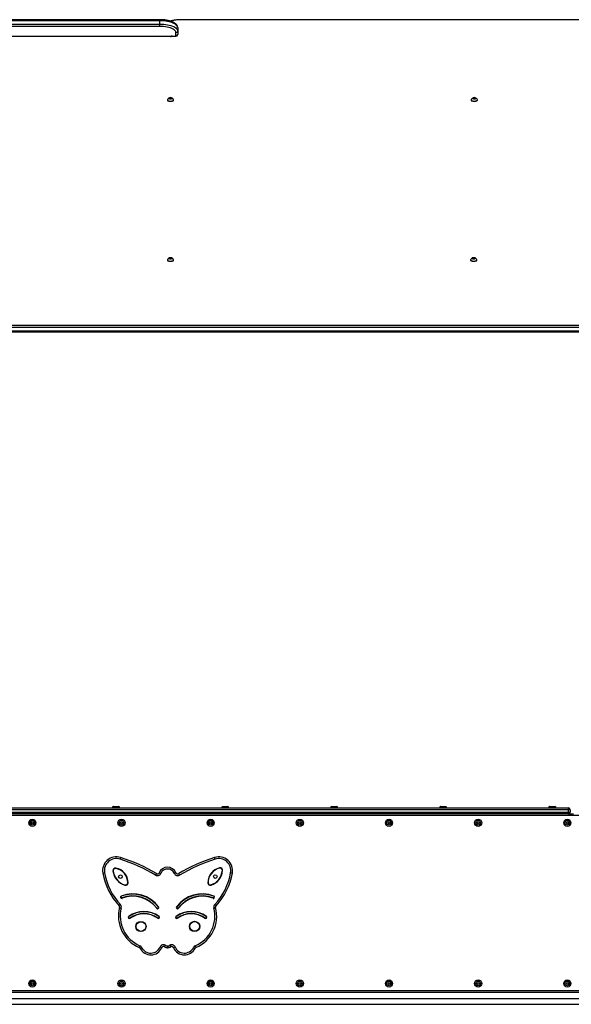
# Model space of a CAD drawing. Units: millimetres. Extents: x 193 to 5573, y 100 to 7605.
# Drawn here: x 2644 to 3572, y 5951 to 7605 of the extents above; entities that cross this region are included whole.
import ezdxf

# ---------------------------------------------------------------- set-up
doc = ezdxf.new("R2010")
doc.units = ezdxf.units.MM
doc.header["$LTSCALE"] = 50

msp = doc.modelspace()

# ---------------------------------------------------------------- linework, layer by layer
at = {"color": 7, "linetype": 'Continuous', "lineweight": 25}
for p, q in [((2879.9, 7605.5), (1710.9, 7605.5)), ((2879.9, 7603.6), (1710.9, 7603.6)), ((1710.9, 7598.1), (2879.9, 7598.1)), ((2879.9, 7594.2), (1710.9, 7594.2)), ((2879.9, 7598.1), (2879.9, 7603.6)), ((2879.9, 7594.2), (2879.9, 7598.1)), ((4084.9, 7605.5), (2915.9, 7605.5)), ((4084.9, 7605.3), (2915.9, 7605.3)), ((2900.9, 7577.3), (1710.9, 7577.3)), ((2900.9, 7577.9), (2906.9, 7577.9)), ((2900.9, 7577.7), (2906.9, 7577.7)), ((2906.9, 7577.9), (2906.9, 7583.8)), ((2909.9, 7592.2), (2909.9, 7586.6)), ((2909.9, 7586.6), (2909.9, 7580.7)), ((2892.6, 7470.8), (2892.6, 7470.4)), ((2895.5, 7473.5), (2896.7, 7474.2)), ((2896.7, 7472.7), (2895.5, 7473.5)), ((2896.7, 7474.2), (2899, 7474.2)), ((2896.7, 7472.7), (2896.7, 7474.2)), ((2899, 7472.7), (2896.7, 7472.7)), ((2899, 7474.2), (2900.2, 7473.5)), ((2899, 7472.7), (2899, 7474.2)), ((2900.2, 7473.5), (2899, 7472.7)), ((2903.1, 7470.4), (2903.1, 7470.8)), ((3403.6, 7470.8), (3403.6, 7470.4)), ((3406.5, 7473.5), (3407.7, 7474.2)), ((3407.7, 7472.7), (3406.5, 7473.5)), ((3407.7, 7474.2), (3410, 7474.2)), ((3407.7, 7472.7), (3407.7, 7474.2)), ((3410, 7472.7), (3407.7, 7472.7)), ((3410, 7474.2), (3411.2, 7473.5)), ((3410, 7472.7), (3410, 7474.2)), ((3411.2, 7473.5), (3410, 7472.7)), ((3414.1, 7470.4), (3414.1, 7470.8)), ((2892.6, 7201.9), (2892.6, 7201.6)), ((2895.5, 7204.6), (2896.7, 7205.4)), ((2896.7, 7203.9), (2895.5, 7204.6)), ((2896.7, 7205.4), (2899, 7205.4)), ((2896.7, 7203.9), (2896.7, 7205.4)), ((2899, 7203.9), (2896.7, 7203.9)), ((2899, 7205.4), (2900.2, 7204.6)), ((2899, 7203.9), (2899, 7205.4)), ((2900.2, 7204.6), (2899, 7203.9)), ((2903.1, 7201.6), (2903.1, 7201.9)), ((3402.6, 7201.9), (3402.6, 7201.6)), ((3405.5, 7204.6), (3406.7, 7205.4)), ((3406.7, 7203.9), (3405.5, 7204.6)), ((3406.7, 7205.4), (3409, 7205.4)), ((3406.7, 7203.9), (3406.7, 7205.4)), ((3409, 7203.9), (3406.7, 7203.9)), ((3409, 7205.4), (3410.2, 7204.6)), ((3409, 7203.9), (3409, 7205.4)), ((3410.2, 7204.6), (3409, 7203.9)), ((3413.1, 7201.6), (3413.1, 7201.9)), ((1807.9, 7092.5), (3987.9, 7092.5)), ((3987.9, 7088.6), (1807.9, 7088.6)), ((1807.9, 7083), (3987.9, 7083)), ((1807.9, 7081.2), (3987.9, 7081.2)), ((2228.4, 6281.2), (3567.4, 6281.2)), ((3567.4, 6278.2), (2228.4, 6278.2)), ((2228.4, 6274.2), (3567.4, 6274.2)), ((3567.4, 6271.2), (2228.4, 6271.2)), ((2802, 6283.3), (2802.5, 6283.3)), ((2802.5, 6283.3), (2810.3, 6283.3)), ((2985.5, 6283.3), (2986, 6283.3)), ((2986, 6283.3), (2993.8, 6283.3)), ((3169, 6283.3), (3169.5, 6283.3)), ((3169.5, 6283.3), (3177.3, 6283.3)), ((3352.5, 6283.3), (3353, 6283.3)), ((3353, 6283.3), (3360.8, 6283.3)), ((3536, 6283.3), (3536.5, 6283.3)), ((3536.5, 6283.3), (3544.3, 6283.3)), ((3567.4, 6278.2), (3567.4, 6281.2)), ((3570.4, 6278.2), (3567.4, 6278.2)), ((3567.4, 6274.2), (3567.4, 6278.2)), ((3567.4, 6271.2), (3567.4, 6274.2)), ((3567.4, 6274.2), (3570.4, 6274.2)), ((3567.4, 6271.2), (3575.9, 6271.2)), ((3570.4, 6278.2), (3570.4, 6274.2)), ((3973.9, 6268.2), (1811.9, 6268.2)), ((2970.6, 6129.2), (2971.8, 6132.1)), ((1811.9, 5974.2), (3973.9, 5974.2)), ((1692.9, 5961.2), (4072.9, 5961.2)), ((3973.9, 5971.2), (1811.9, 5971.2)), ((1692.9, 5951.2), (4072.9, 5951.2))]:
    msp.add_line(p, q, dxfattribs=at)
at = {"color": 8, "linetype": 'Continuous', "lineweight": 25}
for p, q in [((2879.9, 7605.5), (2879.9, 7603.6)), ((2915.9, 7605.3), (2915.9, 7605.5)), ((2900.9, 7577.9), (2900.9, 7577.7)), ((2900.9, 7577.7), (2900.9, 7577.3)), ((2906.9, 7577.7), (2906.9, 7577.9))]:
    msp.add_line(p, q, dxfattribs=at)
at = {"color": 7, "linetype": 'Continuous', "lineweight": 25, "flags": 128}
for points in [[(2909.9, 7592.2), (2909.7, 7593.4), (2909.1, 7594.7), (2908.2, 7595.9), (2906.9, 7597.1), (2905.3, 7598.3), (2903.3, 7599.3), (2901.1, 7600.3), (2898.6, 7601.1), (2895.8, 7601.9), (2892.9, 7602.5), (2889.8, 7603), (2886.5, 7603.3), (2883.2, 7603.6), (2879.9, 7603.6)], [(2879.9, 7598.1), (2883.2, 7598), (2886.5, 7597.8), (2889.8, 7597.4), (2892.9, 7597), (2895.8, 7596.3), (2898.6, 7595.6), (2901.1, 7594.7), (2903.3, 7593.8), (2905.3, 7592.7), (2906.9, 7591.6), (2908.2, 7590.4), (2909.1, 7589.2), (2909.7, 7587.9), (2909.9, 7586.6)], [(2906.9, 7583.8), (2906.7, 7585.1), (2906.1, 7586.3), (2905.1, 7587.5), (2903.8, 7588.6), (2902.1, 7589.7), (2900.1, 7590.7), (2897.8, 7591.6), (2895.2, 7592.3), (2892.4, 7593), (2889.4, 7593.5), (2886.3, 7593.9), (2883.1, 7594.1), (2879.9, 7594.2)], [(2892.7, 7471.1), (2892.6, 7470.8), (2892.8, 7470.2), (2893.3, 7469.7), (2894.1, 7469.3), (2895.2, 7469), (2896.5, 7468.8), (2897.9, 7468.7), (2899.2, 7468.8), (2900.5, 7469), (2901.6, 7469.3), (2902.4, 7469.7), (2902.9, 7470.2), (2903.1, 7470.8), (2903, 7471.1)], [(2892.6, 7470.4), (2892.8, 7469.9), (2893.3, 7469.4), (2894.1, 7469), (2895.2, 7468.7), (2896.5, 7468.5), (2897.9, 7468.4), (2899.2, 7468.5), (2900.5, 7468.7), (2901.6, 7469), (2902.4, 7469.4), (2902.9, 7469.9), (2903.1, 7470.4)], [(2897.9, 7474.5), (2896.9, 7474.4), (2896.1, 7474.2), (2895.5, 7473.9), (2895.2, 7473.5), (2895.3, 7473.2), (2895.8, 7472.8), (2896.5, 7472.6), (2897.4, 7472.5), (2898.3, 7472.5), (2899.2, 7472.6), (2899.9, 7472.8), (2900.4, 7473.2), (2900.5, 7473.5), (2900.2, 7473.9), (2899.6, 7474.2), (2898.8, 7474.4), (2897.9, 7474.5)], [(3403.7, 7471.1), (3403.6, 7470.8), (3403.8, 7470.2), (3404.3, 7469.7), (3405.1, 7469.3), (3406.2, 7469), (3407.5, 7468.8), (3408.9, 7468.7), (3410.2, 7468.8), (3411.5, 7469), (3412.6, 7469.3), (3413.4, 7469.7), (3413.9, 7470.2), (3414.1, 7470.8), (3414, 7471.1)], [(3403.6, 7470.4), (3403.8, 7469.9), (3404.3, 7469.4), (3405.1, 7469), (3406.2, 7468.7), (3407.5, 7468.5), (3408.9, 7468.4), (3410.2, 7468.5), (3411.5, 7468.7), (3412.6, 7469), (3413.4, 7469.4), (3413.9, 7469.9), (3414.1, 7470.4)], [(3408.9, 7474.5), (3407.9, 7474.4), (3407.1, 7474.2), (3406.5, 7473.9), (3406.2, 7473.5), (3406.3, 7473.2), (3406.8, 7472.8), (3407.5, 7472.6), (3408.4, 7472.5), (3409.3, 7472.5), (3410.2, 7472.6), (3410.9, 7472.8), (3411.4, 7473.2), (3411.5, 7473.5), (3411.2, 7473.9), (3410.6, 7474.2), (3409.8, 7474.4), (3408.9, 7474.5)], [(2892.7, 7202.2), (2892.6, 7201.9), (2892.8, 7201.4), (2893.3, 7200.9), (2894.1, 7200.5), (2895.2, 7200.2), (2896.5, 7200), (2897.9, 7199.9), (2899.2, 7200), (2900.5, 7200.2), (2901.6, 7200.5), (2902.4, 7200.9), (2902.9, 7201.4), (2903.1, 7201.9), (2903, 7202.2)], [(2892.6, 7201.6), (2892.8, 7201), (2893.3, 7200.6), (2894.1, 7200.1), (2895.2, 7199.8), (2896.5, 7199.6), (2897.9, 7199.6), (2899.2, 7199.6), (2900.5, 7199.8), (2901.6, 7200.1), (2902.4, 7200.6), (2902.9, 7201), (2903.1, 7201.6)], [(2897.9, 7205.6), (2896.9, 7205.6), (2896.1, 7205.4), (2895.5, 7205.1), (2895.2, 7204.7), (2895.3, 7204.3), (2895.8, 7204), (2896.5, 7203.8), (2897.4, 7203.6), (2898.3, 7203.6), (2899.2, 7203.8), (2899.9, 7204), (2900.4, 7204.3), (2900.5, 7204.7), (2900.2, 7205.1), (2899.6, 7205.4), (2898.8, 7205.6), (2897.9, 7205.6)], [(3402.7, 7202.2), (3402.6, 7201.9), (3402.8, 7201.4), (3403.3, 7200.9), (3404.1, 7200.5), (3405.2, 7200.2), (3406.5, 7200), (3407.9, 7199.9), (3409.2, 7200), (3410.5, 7200.2), (3411.6, 7200.5), (3412.4, 7200.9), (3412.9, 7201.4), (3413.1, 7201.9), (3413, 7202.2)], [(3402.6, 7201.6), (3402.8, 7201), (3403.3, 7200.6), (3404.1, 7200.1), (3405.2, 7199.8), (3406.5, 7199.6), (3407.9, 7199.6), (3409.2, 7199.6), (3410.5, 7199.8), (3411.6, 7200.1), (3412.4, 7200.6), (3412.9, 7201), (3413.1, 7201.6)], [(3407.9, 7205.6), (3406.9, 7205.6), (3406.1, 7205.4), (3405.5, 7205.1), (3405.2, 7204.7), (3405.3, 7204.3), (3405.8, 7204), (3406.5, 7203.8), (3407.4, 7203.6), (3408.3, 7203.6), (3409.2, 7203.8), (3409.9, 7204), (3410.4, 7204.3), (3410.5, 7204.7), (3410.2, 7205.1), (3409.6, 7205.4), (3408.8, 7205.6), (3407.9, 7205.6)], [(2813.9, 6197.9), (2813.9, 6197.9), (2813.8, 6197.7), (2813.7, 6197.5), (2813.6, 6197.1), (2813.5, 6196.7), (2813.3, 6196.2), (2813.1, 6195.6), (2813, 6195.1)], [(2972.9, 6195.1), (2972.8, 6195.6), (2972.6, 6196.2), (2972.4, 6196.7), (2972.3, 6197.1), (2972.2, 6197.5), (2972.1, 6197.7), (2972, 6197.9), (2972, 6197.9)], [(2784, 6171.7), (2784, 6171.8), (2784.2, 6171.8), (2784.5, 6171.8), (2784.8, 6171.9), (2785.3, 6172), (2785.8, 6172.1), (2786.3, 6172.2), (2786.9, 6172.3)], [(2800.9, 6175.5), (2801, 6175.6), (2801.1, 6175.6), (2801.2, 6175.6), (2801.3, 6175.6), (2801.4, 6175.6), (2801.4, 6175.6), (2801.4, 6175.6), (2801.4, 6175.6)], [(2805.8, 6179.6), (2805.8, 6179.6), (2805.8, 6179.6), (2805.8, 6179.7), (2805.8, 6179.7), (2805.8, 6179.8), (2805.8, 6179.9), (2805.9, 6180), (2805.9, 6180.1)], [(2874.3, 6170.8), (2874.2, 6170.8), (2874.1, 6170.6), (2874, 6170.4), (2873.8, 6170.1), (2873.6, 6169.7), (2873.3, 6169.2), (2873, 6168.7), (2872.7, 6168.2)], [(2878.8, 6172.3), (2878.9, 6172.2), (2879, 6172.2), (2879.3, 6172.1), (2879.6, 6171.9), (2880, 6171.7), (2880.5, 6171.5), (2881, 6171.3), (2881.5, 6171)], [(2907.1, 6172.3), (2907, 6172.2), (2906.9, 6172.2), (2906.6, 6172.1), (2906.3, 6171.9), (2905.9, 6171.7), (2905.4, 6171.5), (2904.9, 6171.3), (2904.4, 6171)], [(2913.2, 6168.2), (2912.9, 6168.7), (2912.6, 6169.2), (2912.3, 6169.7), (2912.1, 6170.1), (2911.9, 6170.4), (2911.8, 6170.6), (2911.7, 6170.8), (2911.6, 6170.8)], [(2980.6, 6179.8), (2980.6, 6179.8), (2980.6, 6179.9), (2980.6, 6179.9), (2980.6, 6180), (2980.6, 6180.1), (2980.5, 6180.1), (2980.5, 6180.2), (2980.5, 6180.3)], [(2985.1, 6176), (2985.1, 6176), (2985.1, 6176), (2985.1, 6176), (2985.2, 6176), (2985.3, 6176), (2985.4, 6176), (2985.5, 6176), (2985.6, 6176)], [(2999, 6172.3), (2999.6, 6172.2), (3000.1, 6172.1), (3000.6, 6172), (3001.1, 6171.9), (3001.4, 6171.8), (3001.7, 6171.8), (3001.9, 6171.8), (3001.9, 6171.7)], [(2826, 6155.4), (2826, 6155.4), (2826, 6155.4), (2826, 6155.4), (2826.1, 6155.4), (2826.2, 6155.4), (2826.3, 6155.4), (2826.4, 6155.4), (2826.5, 6155.4)], [(2960.6, 6155.5), (2960.7, 6155.5), (2960.8, 6155.5), (2960.9, 6155.5), (2961, 6155.5), (2961, 6155.5), (2961.1, 6155.5), (2961.1, 6155.5), (2961.1, 6155.5)], [(2821.1, 6151.4), (2821.1, 6151.5), (2821.1, 6151.5), (2821.2, 6151.6), (2821.2, 6151.7), (2821.2, 6151.8), (2821.2, 6151.8), (2821.2, 6151.8), (2821.2, 6151.8)], [(2965.9, 6151.5), (2965.9, 6151.6), (2965.9, 6151.7), (2965.9, 6151.8), (2965.8, 6151.9), (2965.8, 6151.9), (2965.8, 6152), (2965.8, 6152), (2965.8, 6152)], [(2814.9, 6133), (2814.9, 6132.9), (2815, 6132.8), (2815, 6132.7), (2815, 6132.7), (2815.1, 6132.6), (2815.1, 6132.6), (2815.1, 6132.5), (2815.1, 6132.5)], [(2816.2, 6129.7), (2816.2, 6129.7), (2816.2, 6129.7), (2816.2, 6129.7), (2816.2, 6129.6), (2816.2, 6129.5), (2816.3, 6129.4), (2816.3, 6129.4), (2816.3, 6129.3)], [(2969.5, 6129.7), (2969.5, 6129.7), (2969.5, 6129.7), (2969.5, 6129.7), (2969.5, 6129.6), (2969.5, 6129.5), (2969.4, 6129.4), (2969.4, 6129.4), (2969.4, 6129.3)], [(2970.6, 6132.5), (2970.6, 6132.5), (2970.6, 6132.6), (2970.6, 6132.6), (2970.7, 6132.7), (2970.7, 6132.7), (2970.7, 6132.8), (2970.8, 6132.9), (2970.8, 6133)], [(2811.3, 6116.8), (2811.4, 6116.9), (2811.5, 6117), (2811.7, 6117.2), (2812, 6117.4), (2812.3, 6117.7), (2812.7, 6118.1), (2813.1, 6118.5), (2813.5, 6118.8)], [(2812.1, 6113.8), (2812.1, 6113.8), (2812.3, 6113.8), (2812.5, 6113.7), (2812.9, 6113.6), (2813.3, 6113.5), (2813.9, 6113.4), (2814.4, 6113.2), (2815, 6113.1)], [(2874.9, 6112.8), (2874.9, 6112.8), (2874.9, 6112.8), (2874.8, 6112.7), (2874.8, 6112.7), (2874.7, 6112.7), (2874.6, 6112.6), (2874.6, 6112.6), (2874.5, 6112.5)], [(2877.7, 6114.9), (2877.6, 6114.8), (2877.5, 6114.8), (2877.5, 6114.7), (2877.4, 6114.7), (2877.4, 6114.6), (2877.3, 6114.6), (2877.3, 6114.6), (2877.3, 6114.6)], [(2908.4, 6114.6), (2908.4, 6114.6), (2908.4, 6114.6), (2908.3, 6114.6), (2908.3, 6114.7), (2908.2, 6114.7), (2908.2, 6114.8), (2908.1, 6114.8), (2908, 6114.9)], [(2910.8, 6112.8), (2910.8, 6112.8), (2910.8, 6112.8), (2910.9, 6112.7), (2910.9, 6112.7), (2911, 6112.7), (2911.1, 6112.6), (2911.1, 6112.6), (2911.2, 6112.5)], [(2970.9, 6113.1), (2971.5, 6113.2), (2972, 6113.4), (2972.5, 6113.5), (2973, 6113.6), (2973.4, 6113.7), (2973.6, 6113.8), (2973.8, 6113.8), (2973.8, 6113.8)], [(2972.4, 6118.8), (2972.8, 6118.5), (2973.2, 6118.1), (2973.6, 6117.7), (2973.9, 6117.4), (2974.2, 6117.2), (2974.4, 6117), (2974.5, 6116.9), (2974.6, 6116.8)], [(2827.6, 6098.9), (2827.6, 6098.8), (2827.7, 6098.7), (2827.7, 6098.6), (2827.8, 6098.6), (2827.8, 6098.5), (2827.8, 6098.5), (2827.9, 6098.5), (2827.9, 6098.5)], [(2829.6, 6096), (2829.6, 6096), (2829.7, 6096), (2829.7, 6096), (2829.7, 6095.9), (2829.8, 6095.9), (2829.8, 6095.8), (2829.9, 6095.7), (2829.9, 6095.6)], [(2876.5, 6096.1), (2876.5, 6096), (2876.5, 6096), (2876.5, 6096), (2876.4, 6095.9), (2876.4, 6095.9), (2876.3, 6095.8), (2876.3, 6095.7), (2876.2, 6095.6)], [(2878.6, 6098.9), (2878.5, 6098.8), (2878.5, 6098.7), (2878.4, 6098.7), (2878.4, 6098.6), (2878.3, 6098.5), (2878.3, 6098.5), (2878.3, 6098.5), (2878.3, 6098.5)], [(2907.4, 6098.5), (2907.4, 6098.5), (2907.4, 6098.5), (2907.4, 6098.5), (2907.3, 6098.6), (2907.3, 6098.7), (2907.2, 6098.7), (2907.2, 6098.8), (2907.1, 6098.9)], [(2909.2, 6096.1), (2909.2, 6096), (2909.2, 6096), (2909.2, 6096), (2909.3, 6095.9), (2909.3, 6095.9), (2909.4, 6095.8), (2909.4, 6095.7), (2909.5, 6095.6)], [(2955.8, 6095.6), (2955.8, 6095.7), (2955.9, 6095.8), (2955.9, 6095.9), (2956, 6095.9), (2956, 6096), (2956, 6096), (2956.1, 6096), (2956.1, 6096)], [(2958.1, 6098.9), (2958.1, 6098.8), (2958, 6098.7), (2958, 6098.6), (2957.9, 6098.6), (2957.9, 6098.5), (2957.9, 6098.5), (2957.8, 6098.5), (2957.8, 6098.5)], [(2845.2, 6046.7), (2845.2, 6046.8), (2845.3, 6047), (2845.4, 6047.2), (2845.5, 6047.6), (2845.7, 6048), (2845.9, 6048.5), (2846.1, 6049), (2846.4, 6049.5)], [(2846.8, 6045.2), (2846.8, 6045.3), (2847, 6045.3), (2847.2, 6045.5), (2847.6, 6045.6), (2848, 6045.8), (2848.4, 6046.1), (2848.9, 6046.3), (2849.5, 6046.6)], [(2883.2, 6046.3), (2883.1, 6046.3), (2883, 6046.4), (2882.7, 6046.5), (2882.4, 6046.6), (2881.9, 6046.8), (2881.5, 6047), (2880.9, 6047.2), (2880.4, 6047.5)], [(2887.7, 6047.8), (2887.7, 6047.8), (2887.8, 6048), (2887.9, 6048.2), (2888.1, 6048.5), (2888.3, 6048.9), (2888.6, 6049.4), (2888.9, 6049.9), (2889.1, 6050.4)], [(2892.9, 6049.3), (2892.9, 6048.7), (2892.9, 6048.1), (2892.8, 6047.6), (2892.8, 6047.2), (2892.8, 6046.8), (2892.8, 6046.5), (2892.8, 6046.4), (2892.8, 6046.3)], [(2893, 6049.3), (2893, 6048.7), (2893, 6048.1), (2893.1, 6047.6), (2893.1, 6047.2), (2893.1, 6046.8), (2893.1, 6046.5), (2893.1, 6046.4), (2893.1, 6046.3)], [(2896.8, 6050.4), (2897, 6049.9), (2897.3, 6049.4), (2897.6, 6048.9), (2897.8, 6048.5), (2898, 6048.2), (2898.1, 6048), (2898.2, 6047.8), (2898.2, 6047.8)], [(2905.5, 6047.5), (2904.9, 6047.2), (2904.4, 6047), (2904, 6046.8), (2903.5, 6046.6), (2903.2, 6046.5), (2902.9, 6046.4), (2902.8, 6046.3), (2902.7, 6046.3)], [(2936.4, 6046.6), (2937, 6046.3), (2937.5, 6046.1), (2937.9, 6045.8), (2938.3, 6045.6), (2938.7, 6045.5), (2938.9, 6045.3), (2939.1, 6045.3), (2939.1, 6045.2)], [(2939.5, 6049.5), (2939.8, 6049), (2940, 6048.5), (2940.2, 6048), (2940.4, 6047.6), (2940.5, 6047.2), (2940.6, 6047), (2940.7, 6046.8), (2940.7, 6046.7)]]:
    msp.add_lwpolyline(points, dxfattribs=at)
at = {"color": 7, "linetype": 'Continuous', "lineweight": 25}
for centre, radius in [((2665.4, 6256.2), 6), ((2665.4, 6256.2), 3.9), ((2665.4, 6256.2), 1.6), ((2815.4, 6256.2), 6), ((2815.4, 6256.2), 3.9), ((2815.4, 6256.2), 1.6), ((2965.4, 6256.2), 6), ((2965.4, 6256.2), 3.9), ((2965.4, 6256.2), 1.6), ((3115.4, 6256.2), 6), ((3115.4, 6256.2), 3.9), ((3115.4, 6256.2), 1.6), ((3265.4, 6256.2), 6), ((3265.4, 6256.2), 3.9), ((3265.4, 6256.2), 1.6), ((3415.4, 6256.2), 6), ((3415.4, 6256.2), 3.9), ((3415.4, 6256.2), 1.6), ((3565.4, 6256.2), 6), ((3565.4, 6256.2), 3.9), ((3565.4, 6256.2), 1.6), ((2813.5, 6165.6), 3.1), ((2973.2, 6165.8), 3.1), ((2848.1, 6081.9), 8.62), ((2848.1, 6081.9), 8.12), ((2938.4, 6082), 8.62), ((2938.4, 6082), 8.12), ((2665.4, 5986.2), 6), ((2665.4, 5986.2), 3.9), ((2815.4, 5986.2), 6), ((2815.4, 5986.2), 3.9), ((2965.4, 5986.2), 6), ((2965.4, 5986.2), 3.9), ((3115.4, 5986.2), 6), ((3115.4, 5986.2), 3.9), ((3265.4, 5986.2), 6), ((3265.4, 5986.2), 3.9), ((3415.4, 5986.2), 6), ((3415.4, 5986.2), 3.9), ((3565.4, 5986.2), 6), ((3565.4, 5986.2), 3.9), ((2665.4, 5986.2), 1.6), ((2815.4, 5986.2), 1.6), ((2965.4, 5986.2), 1.6), ((3115.4, 5986.2), 1.6), ((3265.4, 5986.2), 1.6), ((3415.4, 5986.2), 1.6), ((3565.4, 5986.2), 1.6)]:
    msp.add_circle(centre, radius, dxfattribs=at)
at = {"color": 8, "linetype": 'Continuous', "lineweight": 25}
for centre, radius, start, end in [((2915.1, 7547.4), 57.9, 89.2259, 106.7163), ((2900.7, 7565.3), 12.6, 89.1006, 107.5388)]:
    msp.add_arc(centre, radius, start, end, dxfattribs=at)
at = {"color": 7, "linetype": 'Continuous', "lineweight": 25}
for centre, radius, start, end in [((2907, 7586.7), 2.89, 267.8249, 357.643), ((2906.9, 7580.7), 3, 270, 0), ((2907, 7580.8), 2.89, 267.8248, 357.6456), ((2897.9, 7468.8), 5.65, 106.5974, 156.5072), ((2897.9, 7468.8), 5.65, 23.4928, 73.4026), ((3408.9, 7468.8), 5.65, 106.5974, 156.5072), ((3408.9, 7468.8), 5.65, 23.4928, 73.4026), ((2897.9, 7200), 5.65, 106.5974, 156.5072), ((2897.9, 7200), 5.65, 23.4928, 73.4026), ((3407.9, 7200), 5.65, 106.5974, 156.5072), ((3407.9, 7200), 5.65, 23.4928, 73.4026), ((2802, 6281.2), 2.1, 90, 180), ((2802.5, 6281.2), 2.1, 90, 180), ((2810.3, 6281.2), 2.1, 0, 90), ((2985.5, 6281.2), 2.1, 90, 180), ((2986, 6281.2), 2.1, 90, 180), ((2993.8, 6281.2), 2.1, 0, 90), ((3169, 6281.2), 2.1, 90, 180), ((3169.5, 6281.2), 2.1, 90, 180), ((3177.3, 6281.2), 2.1, 0, 90), ((3352.5, 6281.2), 2.1, 90, 180), ((3353, 6281.2), 2.1, 90, 180), ((3360.8, 6281.2), 2.1, 0, 90), ((3536, 6281.2), 2.1, 90, 180), ((3536.5, 6281.2), 2.1, 90, 180), ((3544.3, 6281.2), 2.1, 0, 90), ((3567.4, 6278.2), 3, 0, 90), ((3567.4, 6274.2), 3, 270, 0), ((2806.8, 6175.8), 23.2, 72.1988, 190.1807), ((2806.8, 6175.8), 20.2, 72.1988, 190.1807), ((2723, 5914.8), 294.4, 59.4197, 72.1988), ((2723, 5914.8), 297.4, 59.4197, 72.1988), ((3062.9, 5914.8), 297.4, 107.8012, 120.5803), ((3062.9, 5914.8), 294.4, 107.8012, 120.5803), ((2979.1, 6175.8), 23.2, 349.8193, 107.8012), ((2979.1, 6175.8), 20.2, 349.8193, 107.8012), ((2891.6, 6191.1), 109.4, 190.1807, 222.7626), ((2891.6, 6191.1), 106.4, 190.1807, 222.7626), ((2805.1, 6176), 4.18, 79.2334, 186.0744), ((2829.1, 6178.5), 28.3, 186.0744, 253.5532), ((2805.1, 6176), 3.68, 79.2334, 186.0744), ((2829.1, 6178.5), 27.8, 186.0744, 253.5532), ((2801.2, 6155.2), 24.8, 0.3942, 79.2334), ((2801.2, 6155.2), 25.3, 0.3942, 79.2334), ((2875.9, 6173.6), 6.2, 239.4197, 335.9691), ((2875.9, 6173.6), 3.2, 239.4197, 335.9691), ((2892.9, 6166), 15.5, 24.0309, 155.9691), ((2892.9, 6166), 12.5, 24.0309, 155.9691), ((2910, 6173.6), 6.2, 204.0309, 300.5803), ((2910, 6173.6), 3.2, 204.0309, 300.5803), ((2985.9, 6155.6), 25.3, 102.4038, 180.0947), ((2985.9, 6155.6), 24.8, 102.4038, 180.0947), ((2958.4, 6177.7), 26.7, 286.1283, 356.3701), ((2958.4, 6177.7), 27.2, 286.1283, 356.3701), ((2894.3, 6191.1), 106.4, 317.2374, 349.8193), ((2894.3, 6191.1), 109.4, 317.2374, 349.8193), ((2981.4, 6176.2), 4.18, 356.3701, 102.4038), ((2981.4, 6176.2), 3.68, 356.3701, 102.4038), ((2822.3, 6155.4), 4.18, 253.5532, 0.3942), ((2822.3, 6155.4), 3.68, 253.5532, 0.3942), ((2964.8, 6155.5), 4.18, 180.0947, 286.1283), ((2964.8, 6155.5), 3.68, 180.0947, 286.1283), ((2815.6, 6131.1), 2, 111.0965, 291.0965), ((2815.6, 6131.1), 1.5, 111.0965, 291.0965), ((2834.4, 6082.6), 54.1, 36.7143, 111.0965), ((2834.4, 6082.6), 53.6, 36.7143, 111.0965), ((2834.4, 6082.6), 50.6, 36.7143, 111.0965), ((2834.4, 6082.6), 50.1, 36.7143, 111.0965), ((2951.3, 6082.6), 54.1, 68.9035, 143.2857), ((2951.3, 6082.6), 53.6, 68.9035, 143.2857), ((2951.3, 6082.6), 50.6, 68.9035, 143.2857), ((2951.3, 6082.6), 50.1, 68.9035, 143.2857), ((2970.1, 6131.1), 2, 248.9035, 284.176), ((2970.1, 6131.1), 1.5, 248.9035, 301.209), ((2970.1, 6131.1), 1.5, 11.4791, 68.9035), ((2970.1, 6131.1), 2, 28.512, 68.9035), ((2867.7, 6099.6), 57.4, 165.5997, 246.9571), ((2809, 6114.6), 3.2, 345.5997, 42.7626), ((2867.7, 6099.6), 54.4, 165.5997, 246.9571), ((2809, 6114.6), 6.2, 345.5997, 42.7626), ((2853.1, 6063.9), 43.3, 53.913, 126.1085), ((2853.1, 6063.9), 42.8, 53.913, 126.1085), ((2876.1, 6113.7), 2, 216.7143, 36.7143), ((2876.1, 6113.7), 1.5, 216.7143, 36.7143), ((2932.6, 6063.9), 43.3, 53.8915, 126.087), ((2932.6, 6063.9), 42.8, 53.8915, 126.087), ((2909.6, 6113.7), 2, 143.2857, 323.2857), ((2909.6, 6113.7), 1.5, 143.2857, 323.2857), ((2918.2, 6099.6), 54.4, 293.0429, 14.4003), ((2918.2, 6099.6), 57.4, 293.0429, 14.4003), ((2976.9, 6114.6), 6.2, 137.2374, 194.4003), ((2976.9, 6114.6), 3.2, 137.2374, 194.4003), ((2828.7, 6097.3), 2, 126.1085, 306.1085), ((2828.7, 6097.3), 1.5, 126.1085, 306.1085), ((2853.1, 6063.9), 39.8, 53.913, 126.1085), ((2853.1, 6063.9), 39.3, 53.913, 126.1085), ((2877.4, 6097.3), 2, 233.913, 53.913), ((2877.4, 6097.3), 1.5, 233.913, 53.913), ((2908.3, 6097.3), 2, 126.087, 306.087), ((2908.3, 6097.3), 1.5, 126.087, 306.087), ((2932.6, 6063.9), 39.8, 53.8915, 126.087), ((2932.6, 6063.9), 39.3, 53.8915, 126.087), ((2957, 6097.3), 2, 233.8915, 53.8915), ((2957, 6097.3), 1.5, 233.8915, 53.8915), ((2843.9, 6043.8), 3.2, 26.7549, 66.9571), ((2843.9, 6043.8), 6.2, 26.7549, 66.9571), ((2864.7, 6054.3), 20.1, 206.7549, 336.4876), ((2864.7, 6054.3), 17.1, 206.7549, 336.4876), ((2886.1, 6045), 6.2, 60.6015, 156.4876), ((2886.1, 6045), 3.2, 60.6015, 156.4876), ((2893.4, 6058), 11.7, 240.6015, 266.8813), ((2893.4, 6058), 8.7, 240.6015, 266.8813), ((2892.9, 6049.5), 3.2, 266.8813, 273.1187), ((2892.9, 6049.5), 0.2, 266.8813, 273.1187), ((2892.5, 6058), 8.7, 273.1187, 299.3985), ((2892.5, 6058), 11.7, 273.1187, 299.3985), ((2899.8, 6045), 6.2, 23.5124, 119.3985), ((2899.8, 6045), 3.2, 23.5124, 119.3985), ((2921.2, 6054.3), 20.1, 203.5124, 333.2451), ((2921.2, 6054.3), 17.1, 203.5124, 333.2451), ((2942, 6043.8), 6.2, 113.0429, 153.2451), ((2942, 6043.8), 3.2, 113.0429, 153.2451)]:
    msp.add_arc(centre, radius, start, end, dxfattribs=at)
for points, knots in [([(2909.9, 7592.2), (2909.8, 7592.5), (2909.8, 7593.3), (2909.5, 7594.6), (2908.8, 7596), (2907.9, 7597.3), (2906.6, 7598.5), (2905.1, 7599.7), (2903.3, 7600.8), (2901.2, 7601.8), (2898.9, 7602.7), (2896.4, 7603.5), (2893.7, 7604.1), (2891, 7604.6), (2888.1, 7605), (2885.1, 7605.3), (2882.3, 7605.5), (2880.6, 7605.5), (2879.9, 7605.5)], [0, 0, 0, 0, 0.0385871, 0.0938086, 0.1497329, 0.2082661, 0.270715, 0.3371834, 0.4062987, 0.476135, 0.5454755, 0.6141525, 0.682244, 0.749879, 0.8171807, 0.8842513, 0.951175, 1, 1, 1, 1]), ([(2915.9, 7605.5), (2915.3, 7605.5), (2913.8, 7605.5), (2911.2, 7605.4), (2908.2, 7605.1), (2905.3, 7604.7), (2902.6, 7604.2), (2900, 7603.7), (2898.5, 7603.2), (2897.8, 7603)], [0, 0, 0, 0, 0.082468, 0.23892, 0.395548, 0.552459, 0.709833, 0.867886, 1, 1, 1, 1]), ([(2898, 7577.3), (2898.1, 7577.3), (2898.3, 7577.4), (2898.9, 7577.5), (2899.8, 7577.7), (2900.5, 7577.7), (2900.9, 7577.7)], [0, 0, 0, 0, 0.0323817, 0.3407619, 0.6742373, 1, 1, 1, 1])]:
    msp.add_open_spline(points, degree=3, knots=knots, dxfattribs=at)

doc.saveas('drawing.dxf')
